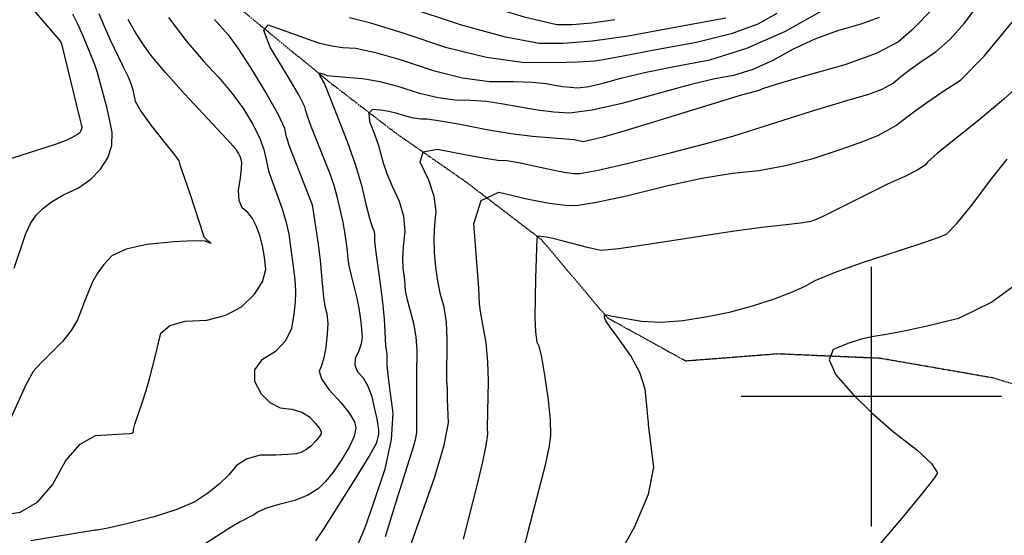
# Model space of a CAD drawing. Extents: x 622915 to 652172, y 444728 to 466318.
# Drawn here: x 629186 to 630127, y 459867 to 460360 of the extents above; entities that cross this region are included whole.
import ezdxf

# ---------------------------------------------------------------- set-up
doc = ezdxf.new("R2010")
doc.units = 0
doc.header["$MEASUREMENT"] = 0
doc.linetypes.add('PHANTOM', pattern=[2.5, 1.25, -0.25, 0.25, -0.25, 0.25, -0.25])
for name, color, linetype in [('19', 7, 'CONTINUOUS'), ('3', 7, 'CONTINUOUS'), ('50', 7, 'CONTINUOUS'), ('52', 7, 'CONTINUOUS')]:
    doc.layers.add(name, color=color, linetype=linetype)

msp = doc.modelspace()

# ---------------------------------------------------------------- linework, layer by layer
at = {"layer": '19', "color": 8, "linetype": 'PHANTOM'}
msp.add_polyline3d([(628780, 460801.3052, 5061.9182), (628834.5509, 460800.8605, 5060.3751), (628897.7275, 460775.7896, 5056.2365), (628962.8716, 460714.2708, 5052.1887), (629058.9978, 460612.4339, 5046.7022), (629138.5455, 460554.4919, 5043.1943), (629229.3358, 460492.9328, 5038.7866), (629311.1356, 460436.5619, 5032.3991), (629391.3525, 460375.0193, 5022.8621), (629481.6732, 460300.8624, 5008.1962), (629545.2623, 460251.944, 4992.7198), (629612.4544, 460205.2696, 4980.7528), (629684.1332, 460150.4894, 4969.3259), (629747.4563, 460075.4752, 4959.6092), (629822.3058, 460034.1882, 4955.0211), (629910.504, 460041.0235, 4951.5116), (630008.1336, 460036.8205, 4947.7326), (630115.6391, 460018.204, 4945.1237), (630262.9222, 459972.9786, 4938.4661)], dxfattribs=at)
at = {"layer": '3', "color": 15, "linetype": 'Continuous'}
for p, q in [((630000, 460000, 4000), (630000, 460124.105, 4000)), ((630000, 460000, 4000), (629875.51, 460000, 4000)), ((630000, 460000, 4000), (630000, 460000, 4000)), ((630000, 459875.965, 4000), (630000, 460000, 4000)), ((630124.435, 460000, 4000), (630000, 460000, 4000))]:
    msp.add_line(p, q, dxfattribs=at)
at = {"layer": '50', "color": 1, "linetype": 'Continuous'}
for points, elevation in [([(629165.1179, 460562.8153), (629186.329, 460553.7561), (629216.3777, 460542.4258), (629255.264, 460528.8243), (629284.5645, 460516.239), (629304.2791, 460504.6699), (629314.4079, 460494.1168), (629330.9594, 460483.0655), (629353.9336, 460471.5159), (629426.4475, 460441.7744), (629450.2111, 460432.0348), (629463.2151, 460427.0861), (629474.8769, 460422.9785), (629480.3933, 460421.3808), (629488.5985, 460420.1916), (629512.3904, 460412.8958), (629620.4559, 460377.1971), (629668.1065, 460362.9159), (629699.2947, 460355.7207), (629714.0204, 460355.6115), (629732.4621, 460357.1439), (629754.6197, 460360.3178)], 5050), ([(630060.5134, 460372.5533), (630038.6613, 460350.2501), (630025.8867, 460339.0393), (630004.5298, 460327.9452), (629974.5907, 460316.9679), (629936.0693, 460306.1074), (629909.8034, 460298.5388), (629895.7929, 460294.2619), (629892.336, 460292.5227), (629874.4974, 460287.6975), (629784.378, 460260.1504), (629760.0966, 460252.7262), (629743.5943, 460247.9346), (629728.6527, 460244.3407), (629724.9391, 460243.6301), (629715.4498, 460245.3085), (629675.9457, 460248.5984), (629655.4661, 460251.1065), (629632.4911, 460254.8904), (629607.0206, 460259.9501), (629587.9756, 460263.3386), (629575.3561, 460265.0558), (629569.162, 460265.1018), (629562.3164, 460266.0376), (629554.8193, 460267.8634), (629546.6706, 460270.5791), (629538.6635, 460272.5741), (629530.7978, 460273.8484), (629523.0737, 460274.402), (629519.5173, 460270.7376), (629520.1285, 460262.8553), (629524.9074, 460250.7552), (629528.6903, 460240.1226), (629533.2681, 460223.2605), (629536.7266, 460213.3467), (629541.8528, 460201.2164), (629548.6466, 460186.8695), (629552.6944, 460172.4605), (629553.9963, 460157.9896), (629552.5522, 460143.4568), (629551.8934, 460131.764), (629552.0201, 460122.9113), (629553.6228, 460111.3026), (629554.3405, 460101.359), (629555.7661, 460093.7567), (629562.1492, 460070.0363), (629564.5704, 460057.1739), (629565.6326, 460044.7287), (629565.1531, 460019.4671), (629565.1309, 459989.3842), (629565.1713, 459977.6748), (629565.2061, 459969.9002), (629565.2354, 459966.0604), (629564.1149, 459959.9873), (629561.8447, 459951.6809), (629545.1784, 459898.2642), (629535.3519, 459865.9269)], 5000), ([(629408.3973, 460170.0484), (629403.8397, 460175.9602), (629398.5507, 460180.4188), (629395.623, 460187.4161), (629395.0564, 460196.952), (629396.8511, 460209.0266), (629397.8637, 460217.9793), (629398.094, 460223.81), (629397.5422, 460226.5187), (629396.5016, 460229.4264), (629394.9723, 460232.5332), (629392.9543, 460235.8389), (629383.6901, 460246.4278), (629343.4232, 460289.4553), (629324.7998, 460310.165), (629311.3095, 460326.429), (629302.9525, 460338.2472), (629295.6783, 460349.5281), (629289.4869, 460360.2715)], 5050), ([(630221.5709, 460185.6912), (630209.9142, 460172.6279), (630184.8745, 460148.0536), (630149.0473, 460114.877), (630115.153, 460090.3674), (630083.1917, 460074.5247), (630053.1633, 460067.349), (630029.6015, 460062.1258), (630012.5063, 460058.8552), (630001.8778, 460057.537), (629990.1595, 460054.7831), (629977.3514, 460050.5934)], 4950), ([(629168.0862, 459886.6364), (629186.3214, 459889.5516), (629202.7272, 459899.2064), (629217.3035, 459915.6007), (629230.0504, 459938.7347), (629243.7209, 459954.4711), (629258.315, 459962.8099), (629284.8067, 459964.4116), (629291.2369, 459964.7916), (629293.1235, 459964.891), (629294.3036, 459965.5248), (629294.7772, 459966.6932), (629294.5444, 459968.3961), (629295.811, 459973.5176), (629302.8426, 459994.0164), (629306.6523, 460005.7009), (629310.0063, 460017.1113), (629312.9045, 460028.2475), (629315.6693, 460039.1975), (629318.3007, 460049.9614), (629320.7987, 460060.5391), (629329.3917, 460067.9101), (629344.0797, 460072.0746), (629364.8626, 460073.0324), (629382.8256, 460077.65), (629397.9685, 460085.9275), (629410.2915, 460097.8649), (629418.04, 460109.7391), (629421.214, 460121.5503), (629419.8135, 460133.2984), (629417.8483, 460144.0699), (629415.3183, 460153.8649), (629412.2235, 460162.6832), (629408.3973, 460170.0484)], 5050), ([(629977.3514, 460050.5934), (629963.4536, 460044.9678), (629959.6577, 460035.0199), (629965.9635, 460020.7496), (629982.3712, 460002.1568), (630000.7763, 459984.0209), (630021.1786, 459966.3417), (630043.5783, 459949.1192), (630057.5739, 459936.041), (630063.1653, 459927.107), (630060.3525, 459922.3173), (630049.5206, 459908.5631), (630030.6695, 459885.8446), (630003.7993, 459854.1616)], 4950)]:
    msp.add_lwpolyline(points, dxfattribs=dict(at, elevation=elevation))
at = {"layer": '52', "color": 33, "linetype": 'Continuous'}
for points, elevation in [([(629183.7889, 460384.718), (629189.8391, 460378.9931), (629197.0576, 460371.4665), (629205.4444, 460362.1382), (629221.4433, 460343.4668), (629224.7761, 460339.5139), (629225.8443, 460337.2705), (629237.3958, 460289.8673), (629243.4212, 460265.1433), (629244.6796, 460260.1885), (629245.1264, 460258.0361), (629245.0398, 460255.9929), (629244.4197, 460254.0588), (629243.2661, 460252.2339), (629240.5166, 460250.0687), (629236.1711, 460247.563), (629230.2297, 460244.7169), (629219.8772, 460240.8544), (629185.9388, 460230.0799), (629168.8328, 460224.5453)], 5080), ([(629553.7225, 459841.4575), (629568.8902, 459884.5366), (629582.6864, 459923.3891), (629591.666, 459953.5144), (629595.8289, 459974.9123), (629594.7822, 459997.1456), (629594.779, 460006.9474), (629594.0504, 460015.1212), (629594.5398, 460054.7302), (629593.6982, 460071.1604), (629591.5558, 460085.4231), (629588.1128, 460097.5182), (629585.4443, 460110.2677), (629583.5503, 460123.6718), (629582.4309, 460137.7303), (629582.1014, 460151.2968), (629582.5618, 460164.3714), (629583.8121, 460176.9539), (629581.9201, 460191.0978), (629576.886, 460206.803), (629568.7097, 460224.0695), (629571.4571, 460233.952), (629585.1283, 460236.4503), (629609.7231, 460231.5645), (629628.9999, 460228.1099), (629642.9584, 460226.0867), (629651.5988, 460225.4947), (629662.8887, 460223.809), (629693.4175, 460217.1569), (629706.3673, 460214.5535), (629715.6778, 460213.2197), (629721.349, 460213.1554), (629738.772, 460216.4891), (629767.9467, 460223.2209), (629808.8731, 460233.3508), (629842.0296, 460241.9459), (629867.4161, 460249.0065), (629942.7025, 460272.7048), (629979.7265, 460283.8202), (629996.7238, 460288.6123), (630010.4467, 460293.9058), (630020.8953, 460299.7005), (630028.0696, 460305.9966), (630037.2708, 460313.0689), (630048.4992, 460320.9175), (630061.7545, 460329.5423), (630075.2355, 460341.5645), (630088.9423, 460356.984), (630102.8748, 460375.8008)], 4990), ([(629860.7268, 460361.7593), (629807.0718, 460351.9335), (629767.4694, 460344.5627), (629733.5547, 460339.7046), (629705.3276, 460337.3591), (629682.7881, 460337.5263), (629650.1218, 460343.5167), (629607.3285, 460355.3304), (629554.4084, 460372.9672)], 5040), ([(629261.5005, 460366.1178), (629266.4709, 460354.0698), (629272.013, 460341.5853), (629284.8129, 460315.3069), (629289.5192, 460305.5422), (629292.2458, 460299.37), (629293.9002, 460293.0996), (629294.9677, 460288.2972), (629296.1954, 460282.3834), (629301.5621, 460272.7964), (629311.0678, 460259.5363), (629324.7125, 460242.6031), (629333.7342, 460231.1932), (629338.1329, 460225.3065), (629338.9394, 460221.4378), (629348.5956, 460193.9469), (629361.4513, 460153.9828), (629361.3802, 460153.504), (629364.5718, 460150.2747), (629367.8346, 460147.5242), (629368.6928, 460146.3278), (629363.1955, 460148.597), (629351.9282, 460149.0025), (629333.3446, 460147.9019), (629307.4447, 460145.2951), (629287.6575, 460140.8157), (629273.983, 460134.4638), (629266.4212, 460126.2392), (629260.2181, 460117.9638), (629255.3737, 460109.6378), (629248.3644, 460092.4096), (629244.8031, 460083.0836), (629241.2042, 460073.283), (629235.1641, 460063.0936), (629226.6828, 460052.5153), (629215.7604, 460041.5481), (629207.4421, 460033.1362), (629201.7279, 460027.2796), (629198.6178, 460023.9784), (629192.1424, 460011.8814), (629169.0957, 459961.3006)], 5060), ([(629180.4589, 460122.7771), (629191.8314, 460155.7544), (629196.2598, 460165.3412), (629201.5071, 460173.284), (629207.5734, 460179.5828), (629216.3454, 460186.0467), (629227.8232, 460192.6758), (629242.0068, 460199.47), (629253.7832, 460207.6708), (629263.1524, 460217.278), (629270.1145, 460228.2916), (629273.857, 460239.9642), (629274.3798, 460252.2955), (629271.6831, 460265.2858), (629269.0689, 460276.7647), (629260.7704, 460307.2502), (629259.9018, 460310.855), (629257.3051, 460318.1489), (629246.9276, 460343.8036), (629241.461, 460355.9376), (629236.5807, 460365.5337)], 5070), ([(629468.7802, 459862.0889), (629476.1456, 459872.7829), (629507.1473, 459921.8567), (629519.7823, 459942.7799), (629526.8397, 459955.475), (629528.3194, 459959.9422), (629529.1303, 459964.2135), (629529.2724, 459968.289), (629527.4742, 459978.7095), (629525.458, 459987.9114), (629522.697, 459999.7745), (629519.0439, 460009.6545), (629514.4988, 460017.5515), (629509.0616, 460023.4654), (629506.5529, 460029.8408), (629506.9729, 460036.6779), (629510.3216, 460043.9765), (629512.4625, 460050.598), (629513.3957, 460056.5425), (629512.4991, 460068.2167), (629511.5293, 460075.7631), (629510.2118, 460084.4489), (629508.3424, 460094.0099), (629502.9482, 460115.7579), (629500.8808, 460124.851), (629499.7191, 460131.7256), (629498.8776, 460142.1792), (629496.7185, 460157.1993), (629494.9359, 460166.683), (629489.7557, 460189.8585), (629486.3611, 460201.8197), (629482.4314, 460213.453), (629464.5365, 460258.2774), (629461.2936, 460266.9321), (629459.2901, 460273.1346), (629458.526, 460276.885), (629452.5963, 460288.2644), (629441.501, 460307.2727), (629425.2399, 460333.91), (629419.1489, 460349.9606), (629423.2279, 460355.4243), (629450.2932, 460345.7221), (629461.6767, 460341.6866), (629471.6273, 460338.195), (629482.5308, 460335.5613), (629494.387, 460333.7854), (629507.196, 460332.8674), (629525.9135, 460328.8634), (629550.5395, 460321.7732), (629581.0739, 460311.5969), (629609.1669, 460304.7553), (629634.8186, 460301.2484), (629658.0289, 460301.0762), (629676.1702, 460300.4315), (629689.2424, 460299.3142), (629697.2455, 460297.7244), (629704.9496, 460296.5022), (629712.3547, 460295.6477), (629719.4608, 460295.1608), (629729.8432, 460296.4503), (629743.5017, 460299.5162), (629760.4364, 460304.3584), (629783.0989, 460309.6714), (629811.4893, 460315.455), (629845.6074, 460321.7093), (629880.8636, 460332.9005), (629917.2579, 460349.0285), (629954.7901, 460370.0935)], 5020), ([(629909.4676, 460366.0159), (629891.4573, 460355.9077), (629865.95, 460346.6941), (629832.9457, 460338.3751), (629792.4444, 460330.9506), (629762.6707, 460325.485), (629743.6246, 460321.978), (629735.3062, 460320.4298), (629719.6429, 460319.4727), (629696.6347, 460319.1067), (629666.2816, 460319.3319), (629632.1371, 460324.1175), (629594.2012, 460333.4636), (629552.4739, 460347.3702), (629521.4058, 460356.8742), (629500.9969, 460361.9755)], 5030), ([(629328.0085, 460362.4294), (629345.0584, 460340.0949), (629361.0846, 460320.9847), (629376.0871, 460305.0988), (629388.9952, 460289.7471), (629399.809, 460274.9297), (629408.5283, 460260.6466), (629415.0273, 460247.7562), (629419.3062, 460236.2585), (629421.3648, 460226.1536)], 5040), ([(629372.0711, 460360.4734), (629384.9945, 460345.8975), (629394.3004, 460333.0664), (629406.6636, 460314.0205), (629422.0842, 460288.76), (629432.835, 460269.6104), (629438.9161, 460256.5718), (629440.3274, 460249.6441), (629443.7695, 460238.8279), (629464.6157, 460185.8944), (629465.4228, 460183.1761), (629471.1398, 460145.761), (629473.2034, 460129.9238), (629475.1726, 460104.959), (629476.2188, 460094.9875), (629477.6863, 460086.4086), (629479.575, 460079.2225), (629480.3207, 460070.2732), (629479.9232, 460059.5608), (629478.3826, 460047.0854), (629476.5771, 460037.0716), (629474.5065, 460029.5194), (629472.171, 460024.429), (629474.4794, 460016.831), (629481.4319, 460006.7255), (629493.0282, 459994.1124), (629501.2034, 459983.7948), (629505.9575, 459975.7725), (629507.2903, 459970.0456), (629505.5923, 459961.9695), (629500.8633, 459951.5441), (629493.1033, 459938.7694), (629485.5706, 459927.8988), (629478.2651, 459918.9322), (629471.1868, 459911.8696), (629461.3536, 459905.8308), (629448.7653, 459900.8157), (629433.422, 459896.8243), (629421.7803, 459893.1881), (629413.8402, 459889.9071), (629409.6018, 459886.9814), (629396.5004, 459880.1878), (629384.9572, 459873.2755), (629340.5352, 459844.516)], 5030), ([(630007.4853, 460362.3207), (629989.9805, 460355.9025), (629967.4578, 460349.5526), (629945.8948, 460341.6443), (629925.2915, 460332.1777), (629905.6479, 460321.1527), (629886.5998, 460312.7116), (629868.1474, 460306.8544), (629850.2906, 460303.581), (629826.581, 460298.0232), (629761.6032, 460280.0545), (629733.0394, 460273.6428), (629711.327, 460270.9461), (629696.466, 460271.9644), (629680.9798, 460273.7515), (629648.1315, 460279.6322), (629632.0729, 460281.8851), (629616.6925, 460283.066), (629601.9903, 460283.1751), (629585.7417, 460285.3965), (629567.9466, 460289.7302), (629548.6051, 460296.1762), (629530.4213, 460300.8526), (629513.3952, 460303.7594), (629497.5269, 460304.8966), (629486.4412, 460305.8326), (629480.138, 460306.5674), (629476.8779, 460307.7176), (629474.9193, 460308.4174)], 5010), ([(629610.1308, 459863.6772), (629623.7164, 459917.6015), (629628.6375, 459937.7188), (629631.8128, 459953.25), (629633.2424, 459964.1952), (629632.9263, 459970.5542), (629634.061, 460014.6009), (629633.4918, 460033.0898), (629631.6281, 460051.2238), (629628.4698, 460069.003), (629626.3912, 460081.446), (629625.3923, 460088.5528), (629624.5962, 460103.6781), (629622.7615, 460128.6165), (629619.969, 460165.1386), (629627.0313, 460187.4033), (629643.9483, 460195.4106), (629670.72, 460189.1605), (629691.9457, 460184.9555), (629707.6254, 460182.7956), (629717.759, 460182.6807), (629737.2191, 460185.7486), (629766.0057, 460191.9993), (629804.1187, 460201.4328), (629837.8833, 460208.6144), (629867.2993, 460213.5441), (629892.3668, 460216.222), (629918.0113, 460220.9304), (629944.2328, 460227.6693), (629971.0312, 460236.4388), (629991.688, 460243.7266), (630006.2033, 460249.5328), (630014.577, 460253.8575), (630023.329, 460259.2401), (630041.9682, 460273.179), (630053.9155, 460281.827), (630068.3011, 460291.6244), (630085.1251, 460302.5714), (630107.847, 460325.4088), (630136.4669, 460360.1368)], 4980), ([(629474.9193, 460308.4174), (629472.7419, 460309.2003), (629472.1185, 460308.3653), (629473.0493, 460305.9126), (629477.2298, 460298.9372), (629489.7134, 460267.4406), (629499.0024, 460243.9209), (629506.612, 460222.1512), (629512.5422, 460202.1312), (629516.7931, 460183.8612), (629520.1574, 460170.5609), (629522.6354, 460162.2303), (629524.2269, 460158.8695), (629525.1751, 460155.4941), (629525.1418, 460148.6998), (629525.8654, 460140.1731), (629530.4981, 460107.753), (629532.6547, 460090.2814), (629534.1204, 460074.1096), (629535.5441, 460048.8581), (629536.7174, 460040.2293), (629536.785, 460030.1386), (629537.7616, 460020.9037), (629539.7056, 460005.5643), (629542.617, 459984.1207), (629541.0056, 459959.1009), (629534.8715, 459930.505), (629524.2146, 459898.3331), (629515.6269, 459874.5114), (629509.1085, 459859.0398)], 5010), ([(630144.8294, 460300.7699), (630126.2133, 460283.9953), (630104.7032, 460265.8897), (630080.2992, 460246.4533), (630063.308, 460232.5248), (630053.7297, 460224.1043), (630051.5643, 460221.1919), (630044.4775, 460216.692), (630032.4691, 460210.6046), (630015.5393, 460202.9299), (629965.7763, 460178.2983), (629953.6175, 460172.2486), (629945.7165, 460168.6276), (629942.0733, 460167.4354), (629932.4773, 460165.875), (629895.427, 460161.6493), (629866.8482, 460157.8319), (629788.459, 460145.6353), (629758.5702, 460141.315), (629741.5257, 460139.5329), (629729.902, 460142.0616), (629705.3847, 460148.6568), (629695.4114, 460151.2024), (629689.3352, 460152.4875), (629681.5954, 460153.3263), (629680.5271, 460152.8206), (629680.081, 460151.4145), (629679.0659, 460112.7859), (629678.3127, 460076.0452), (629678.775, 460061.4107), (629680.0579, 460052.1347), (629682.1614, 460048.2173), (629684.6877, 460037.6912), (629687.6367, 460020.5563), (629691.0084, 459996.8127), (629692.8802, 459977.6182), (629693.2522, 459962.9727), (629692.1243, 459952.8764), (629688.1956, 459934.332), (629671.936, 459871.8987), (629664.0695, 459841.0235)], 4970), ([(629421.3648, 460226.1536), (629423.0275, 460218.6974), (629424.2945, 460213.8901), (629431.3179, 460194.5248), (629436.599, 460179.4765), (629440.4834, 460166.3934), (629442.9712, 460155.2756), (629447.4767, 460121.8814), (629448.3857, 460114.4056), (629449.042, 460106.9983), (629449.4455, 460099.6596), (629449.0324, 460090.2204), (629447.8025, 460078.6807), (629445.7558, 460065.0406), (629439.9587, 460053.2007), (629430.4111, 460043.1613), (629417.113, 460034.9222), (629410.4107, 460025.4339), (629410.3041, 460014.6964), (629416.7933, 460002.7099), (629424.9236, 459994.2615), (629434.6951, 459989.3513), (629446.1077, 459987.9793), (629455.533, 459985.084), (629462.9711, 459980.6653), (629468.422, 459974.7233), (629472.0606, 459970.0549), (629473.8868, 459966.66), (629473.9006, 459964.5386), (629472.2811, 459961.4993), (629469.0283, 459957.5419), (629464.1421, 459952.6666), (629459.3494, 459949.017), (629454.6503, 459946.5932), (629450.0446, 459945.395), (629442.0392, 459944.5373), (629430.634, 459944.0198), (629415.8291, 459943.8427), (629403.4072, 459940.6259), (629393.3684, 459934.3692), (629385.7126, 459925.0728), (629376.4731, 459916.1677), (629365.6498, 459907.6539), (629353.2428, 459899.5313), (629336.1897, 459891.9546), (629314.4904, 459884.9239), (629288.145, 459878.439), (629269.9565, 459874.1875), (629259.9248, 459872.1695), (629258.0499, 459872.3848), (629196.6564, 459861.9949)], 5040), ([(629752.6515, 459837.84), (629773.7045, 459875.1825), (629786.8565, 459906.7261), (629792.1077, 459932.4708), (629786.8021, 459972.9249), (629786.8978, 459975.0693), (629786.3756, 459980.6572), (629785.2772, 459991.3231), (629783.6027, 460007.0672), (629778.577, 460022.94), (629770.2003, 460038.9415), (629758.4724, 460055.0718), (629750.4425, 460066.219), (629746.1105, 460072.383), (629745.0611, 460074.7675), (629744.8647, 460075.9939), (629744.8871, 460077.2431), (629745.1251, 460078.0146), (629745.5788, 460078.3086), (629752.2424, 460077.0038), (629763.5619, 460074.9451), (629780.2065, 460071.949), (629799.0596, 460071.1965), (629820.1214, 460072.6877), (629843.3918, 460076.4225), (629865.518, 460081.0843), (629886.5, 460086.673), (629906.3379, 460093.1887), (629922.8957, 460099.417), (629936.1735, 460105.3579), (629946.1713, 460111.0114), (629964.6261, 460118.5888), (629991.5381, 460128.0902), (630026.9071, 460139.5156), (630052.1408, 460147.8825), (630067.2391, 460153.1908), (630072.2021, 460155.4407), (630081.7645, 460165.3519), (630095.9261, 460182.9243), (630114.6872, 460208.1581), (630129.7662, 460227.0288)], 4960)]:
    msp.add_lwpolyline(points, dxfattribs=dict(at, elevation=elevation))

doc.saveas('drawing.dxf')
